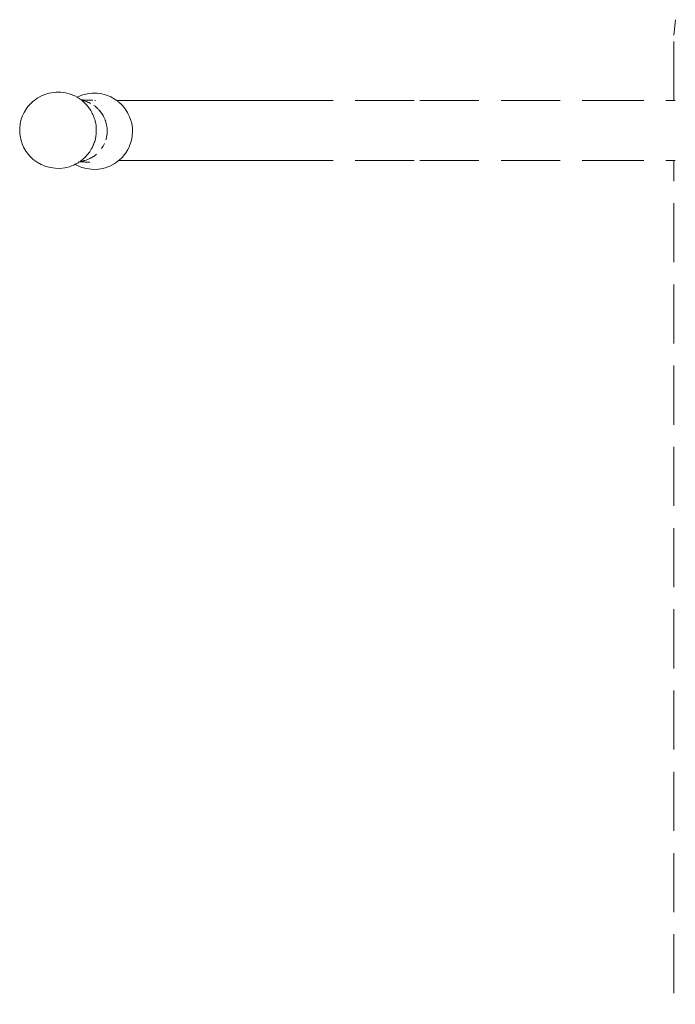
# Model space of a CAD drawing. Units: millimetres. Extents: x 1512 to 3604, y 1072 to 1481.
# Drawn here: x 2425 to 2470, y 1408 to 1474 of the extents above; entities that cross this region are included whole.
import ezdxf

# ---------------------------------------------------------------- set-up
doc = ezdxf.new("R2010")
doc.units = ezdxf.units.MM
doc.linetypes.add('JIS_02_4.0', pattern=[5.5, 4, -1.5])
doc.layers.add('ProfileEdges_Nr_Pióra__7', color=7, linetype='Continuous', lineweight=18)

msp = doc.modelspace()

# ---------------------------------------------------------------- linework, layer by layer
at = {"layer": 'ProfileEdges_Nr_Pióra__7', "color": 252, "linetype": 'JIS_02_4.0', "true_color": 0x939598, "flags": 128}
for points in [[(2469.533, 1473.399), (2469.636, 1474.443)], [(2469.533, 1468.971), (2469.533, 1473.399)], [(2427.035, 1469.422), (2426.731, 1469.306)], [(2427.035, 1469.422), (2427.192, 1469.465)], [(2427.192, 1469.465), (2427.352, 1469.498)], [(2427.675, 1469.535), (2427.352, 1469.498)], [(2428, 1469.531), (2427.675, 1469.535)], [(2428, 1469.531), (2428.162, 1469.513)], [(2428.162, 1469.513), (2428.323, 1469.486)], [(2428.637, 1469.401), (2428.323, 1469.486)], [(2428.938, 1469.278), (2428.637, 1469.401)], [(2429.802, 1469.431), (2429.486, 1469.355)], [(2430.126, 1469.468), (2429.802, 1469.431)], [(2430.451, 1469.463), (2430.126, 1469.468)], [(2430.774, 1469.419), (2430.451, 1469.463)], [(2431.088, 1469.334), (2430.774, 1469.419)], [(2425.937, 1468.748), (2425.765, 1468.555)], [(2426.101, 1468.902), (2425.937, 1468.748)], [(2426.101, 1468.902), (2426.177, 1468.967)], [(2426.319, 1469.066), (2426.177, 1468.967)], [(2426.319, 1469.066), (2426.359, 1469.097)], [(2426.359, 1469.097), (2426.443, 1469.154)], [(2426.64, 1469.257), (2426.443, 1469.154)], [(2426.64, 1469.257), (2426.731, 1469.306)], [(2429.09, 1469.192), (2428.938, 1469.278)], [(2429.09, 1469.192), (2429.101, 1469.196)], [(2429.132, 1469.168), (2429.09, 1469.192)], [(2429.182, 1469.239), (2429.101, 1469.196)], [(2429.165, 1469.149), (2429.141, 1469.163)], [(2429.17, 1469.146), (2429.211, 1469.123)], [(2429.486, 1469.355), (2429.182, 1469.239)], [(2429.221, 1469.118), (2429.24, 1469.104)], [(2429.24, 1469.104), (2429.299, 1469.06)], [(2429.364, 1469.011), (2429.299, 1469.06)], [(2429.364, 1469.011), (2429.391, 1469.01)], [(2429.395, 1468.988), (2429.37, 1469.007)], [(2429.391, 1469.01), (2429.524, 1469.006)], [(2429.516, 1468.964), (2429.401, 1468.987)], [(2429.401, 1468.987), (2429.43, 1468.965)], [(2429.468, 1468.934), (2429.441, 1468.958)], [(2429.482, 1468.923), (2429.468, 1468.934)], [(2429.521, 1468.89), (2429.482, 1468.923)], [(2429.642, 1468.925), (2429.516, 1468.964)], [(2429.532, 1468.88), (2429.521, 1468.89)], [(2429.524, 1469.006), (2429.571, 1469.005)], [(2429.558, 1468.858), (2429.532, 1468.88)], [(2429.558, 1468.858), (2429.603, 1468.815)], [(2429.571, 1469.005), (2429.67, 1469.002)], [(2429.607, 1468.81), (2429.639, 1468.777)], [(2429.711, 1468.702), (2429.639, 1468.777)], [(2429.642, 1468.925), (2429.654, 1468.922)], [(2429.654, 1468.922), (2429.706, 1468.909)], [(2429.728, 1468.899), (2429.654, 1468.922)], [(2429.67, 1469.002), (2429.728, 1469)], [(2429.706, 1468.909), (2429.728, 1468.899)], [(2429.728, 1469), (2429.74, 1469)], [(2429.732, 1468.899), (2429.743, 1468.894)], [(2429.74, 1469), (2429.762, 1468.999)], [(2429.769, 1468.887), (2429.743, 1468.894)], [(2429.762, 1468.999), (2429.8, 1468.998)], [(2429.809, 1468.869), (2429.769, 1468.887)], [(2429.86, 1468.997), (2429.8, 1468.998)], [(2429.809, 1468.869), (2429.891, 1468.837)], [(2429.91, 1468.824), (2429.809, 1468.869)], [(2429.996, 1468.993), (2429.86, 1468.997)], [(2429.891, 1468.837), (2429.915, 1468.825)], [(2429.922, 1468.818), (2429.91, 1468.824)], [(2429.915, 1468.825), (2429.926, 1468.82)], [(2430.01, 1468.779), (2429.922, 1468.818)], [(2429.926, 1468.82), (2430.01, 1468.779)], [(2429.996, 1468.993), (2430.022, 1468.995)], [(2429.996, 1468.993), (2430.01, 1468.992)], [(2430.01, 1468.992), (2430.082, 1468.99)], [(2430.082, 1468.99), (2430.17, 1468.987)], [(2430.298, 1468.972), (2430.343, 1468.972)], [(2430.694, 1468.972), (2430.714, 1468.972)], [(2431.088, 1469.334), (2431.389, 1469.21)], [(2431.389, 1469.21), (2431.672, 1469.05)], [(2431.778, 1468.972), (2431.672, 1469.05)], [(2431.778, 1468.972), (2432.21, 1468.972)], [(2431.847, 1468.92), (2431.778, 1468.972)], [(2431.876, 1468.899), (2431.856, 1468.914)], [(2431.93, 1468.857), (2431.893, 1468.886)], [(2431.933, 1468.856), (2432.106, 1468.694)], [(2432.21, 1468.972), (2432.839, 1468.972)], [(2432.839, 1468.972), (2433.489, 1468.972)], [(2433.489, 1468.972), (2434.688, 1468.972)], [(2434.688, 1468.972), (2436.31, 1468.972)], [(2436.31, 1468.972), (2438.227, 1468.972)], [(2438.227, 1468.972), (2440.314, 1468.972)], [(2440.314, 1468.972), (2442.443, 1468.972)], [(2442.443, 1468.972), (2452.325, 1468.972)], [(2452.325, 1468.972), (2463.493, 1468.972)], [(2463.493, 1468.972), (2469.533, 1468.971)], [(2469.533, 1468.971), (2469.633, 1468.971)], [(2425.499, 1468.15), (2425.406, 1467.937)], [(2425.668, 1468.425), (2425.499, 1468.15)], [(2425.765, 1468.555), (2425.668, 1468.425)], [(2429.775, 1468.636), (2429.711, 1468.702)], [(2429.809, 1468.593), (2429.783, 1468.627)], [(2429.823, 1468.575), (2429.809, 1468.593)], [(2429.823, 1468.575), (2429.896, 1468.478)], [(2429.896, 1468.478), (2429.921, 1468.446)], [(2429.976, 1468.373), (2429.921, 1468.446)], [(2429.978, 1468.37), (2430.019, 1468.298)], [(2430.019, 1468.298), (2430.092, 1468.169)], [(2430.129, 1468.095), (2430.092, 1468.169)], [(2430.167, 1468.022), (2430.129, 1468.095)], [(2430.236, 1468.642), (2430.287, 1468.601)], [(2430.284, 1468.601), (2430.236, 1468.642)], [(2430.312, 1468.577), (2430.284, 1468.601)], [(2430.287, 1468.601), (2430.315, 1468.579)], [(2430.406, 1468.497), (2430.312, 1468.577)], [(2430.315, 1468.579), (2430.412, 1468.502)], [(2430.505, 1468.414), (2430.414, 1468.491)], [(2430.42, 1468.495), (2430.443, 1468.477)], [(2430.443, 1468.477), (2430.505, 1468.414)], [(2430.538, 1468.386), (2430.505, 1468.414)], [(2430.58, 1468.337), (2430.538, 1468.386)], [(2430.58, 1468.337), (2430.627, 1468.289)], [(2430.668, 1468.235), (2430.58, 1468.337)], [(2430.627, 1468.289), (2430.668, 1468.235)], [(2430.71, 1468.186), (2430.668, 1468.235)], [(2430.758, 1468.113), (2430.71, 1468.186)], [(2430.758, 1468.113), (2430.787, 1468.078)], [(2430.82, 1468.021), (2430.758, 1468.113)], [(2430.787, 1468.078), (2430.82, 1468.021)], [(2432.106, 1468.694), (2432.124, 1468.678)], [(2432.148, 1468.65), (2432.124, 1468.678)], [(2432.167, 1468.631), (2432.148, 1468.65)], [(2432.256, 1468.526), (2432.167, 1468.631)], [(2432.335, 1468.433), (2432.256, 1468.526)], [(2432.335, 1468.433), (2432.372, 1468.378)], [(2432.373, 1468.376), (2432.382, 1468.362)], [(2432.382, 1468.362), (2432.513, 1468.164)], [(2432.541, 1468.103), (2432.513, 1468.164)], [(2432.542, 1468.102), (2432.611, 1467.965)], [(2425.24, 1467.39), (2425.206, 1467.07)], [(2425.315, 1467.704), (2425.24, 1467.39)], [(2425.315, 1467.704), (2425.406, 1467.937)], [(2430.189, 1467.977), (2430.167, 1468.022)], [(2430.206, 1467.943), (2430.189, 1467.977)], [(2430.259, 1467.783), (2430.206, 1467.943)], [(2430.259, 1467.783), (2430.278, 1467.731)], [(2430.278, 1467.731), (2430.31, 1467.643)], [(2430.312, 1467.638), (2430.332, 1467.555)], [(2430.332, 1467.555), (2430.35, 1467.481)], [(2430.35, 1467.481), (2430.359, 1467.419)], [(2430.38, 1467.276), (2430.359, 1467.419)], [(2430.856, 1467.966), (2430.82, 1468.021)], [(2430.918, 1467.85), (2430.856, 1467.966)], [(2430.998, 1467.668), (2430.918, 1467.85)], [(2431.006, 1467.641), (2430.998, 1467.668)], [(2431.006, 1467.641), (2431.02, 1467.606)], [(2431.034, 1467.546), (2431.006, 1467.641)], [(2431.02, 1467.606), (2431.037, 1467.547)], [(2431.053, 1467.48), (2431.034, 1467.546)], [(2431.037, 1467.547), (2431.055, 1467.48)], [(2431.091, 1467.352), (2431.053, 1467.48)], [(2431.055, 1467.48), (2431.091, 1467.352)], [(2432.611, 1467.965), (2432.656, 1467.875)], [(2432.656, 1467.875), (2432.745, 1467.616)], [(2432.745, 1467.616), (2432.761, 1467.57)], [(2432.783, 1467.48), (2432.761, 1467.57)], [(2432.799, 1467.414), (2432.783, 1467.48)], [(2432.799, 1467.414), (2432.846, 1467.095)], [(2425.206, 1467.07), (2425.211, 1466.747)], [(2425.211, 1466.747), (2425.229, 1466.587)], [(2430.387, 1467.225), (2430.38, 1467.276)], [(2430.397, 1467.162), (2430.387, 1467.225)], [(2430.392, 1466.766), (2430.39, 1466.679)], [(2430.393, 1466.831), (2430.392, 1466.766)], [(2430.396, 1466.921), (2430.393, 1466.831)], [(2430.396, 1467.079), (2430.397, 1467.162)], [(2430.396, 1467.029), (2430.396, 1467.079)], [(2430.396, 1466.921), (2430.396, 1467.029)], [(2431.122, 1467.157), (2431.091, 1467.352)], [(2431.125, 1467.118), (2431.122, 1467.157)], [(2431.123, 1466.696), (2431.126, 1466.761)], [(2431.125, 1467.118), (2431.129, 1467.091)], [(2431.129, 1467.045), (2431.125, 1467.118)], [(2431.126, 1466.761), (2431.132, 1466.896)], [(2431.133, 1466.828), (2431.126, 1466.761)], [(2431.129, 1467.091), (2431.129, 1467.045)], [(2431.135, 1466.96), (2431.129, 1467.045)], [(2431.132, 1466.896), (2431.135, 1466.96)], [(2431.132, 1466.896), (2431.133, 1466.828)], [(2432.846, 1466.854), (2432.839, 1466.612)], [(2432.845, 1467.085), (2432.846, 1466.941)], [(2432.846, 1466.941), (2432.846, 1466.854)], [(2425.296, 1466.272), (2425.229, 1466.587)], [(2425.38, 1466.035), (2425.296, 1466.272)], [(2430.201, 1465.972), (2430.261, 1466.125)], [(2430.261, 1466.125), (2430.288, 1466.194)], [(2430.288, 1466.194), (2430.293, 1466.205)], [(2430.293, 1466.205), (2430.335, 1466.361)], [(2430.335, 1466.361), (2430.338, 1466.375)], [(2430.338, 1466.375), (2430.344, 1466.409)], [(2430.344, 1466.409), (2430.36, 1466.504)], [(2430.36, 1466.504), (2430.371, 1466.571)], [(2430.371, 1466.571), (2430.39, 1466.679)], [(2430.861, 1465.886), (2430.951, 1466.062)], [(2431.044, 1466.309), (2431.078, 1466.436)], [(2431.078, 1466.436), (2431.09, 1466.501)], [(2431.09, 1466.501), (2431.107, 1466.6)], [(2431.105, 1466.566), (2431.09, 1466.501)], [(2431.109, 1466.601), (2431.105, 1466.566)], [(2431.107, 1466.6), (2431.112, 1466.631)], [(2431.112, 1466.631), (2431.109, 1466.601)], [(2431.112, 1466.631), (2431.123, 1466.696)], [(2432.658, 1465.916), (2432.72, 1466.082)], [(2432.742, 1466.139), (2432.72, 1466.082)], [(2432.742, 1466.139), (2432.785, 1466.294)], [(2432.801, 1466.401), (2432.785, 1466.294)], [(2432.83, 1466.557), (2432.801, 1466.401)], [(2432.839, 1466.612), (2432.83, 1466.557)], [(2425.38, 1466.035), (2425.468, 1465.82)], [(2425.629, 1465.541), (2425.468, 1465.82)], [(2425.629, 1465.541), (2425.685, 1465.467)], [(2425.824, 1465.284), (2425.69, 1465.461)], [(2429.897, 1465.426), (2429.843, 1465.353)], [(2429.94, 1465.483), (2429.897, 1465.426)], [(2429.949, 1465.499), (2429.94, 1465.483)], [(2430.007, 1465.595), (2429.949, 1465.499)], [(2430.049, 1465.666), (2430.007, 1465.595)], [(2430.049, 1465.666), (2430.058, 1465.681)], [(2430.108, 1465.758), (2430.058, 1465.681)], [(2430.115, 1465.774), (2430.108, 1465.758)], [(2430.138, 1465.827), (2430.115, 1465.774)], [(2430.171, 1465.905), (2430.138, 1465.827)], [(2430.194, 1465.956), (2430.171, 1465.905)], [(2430.201, 1465.972), (2430.194, 1465.956)], [(2430.755, 1465.718), (2430.794, 1465.78)], [(2430.794, 1465.78), (2430.839, 1465.851)], [(2430.827, 1465.829), (2430.794, 1465.78)], [(2430.839, 1465.851), (2430.827, 1465.829)], [(2430.839, 1465.851), (2430.861, 1465.886)], [(2432.351, 1465.368), (2432.389, 1465.417)], [(2432.447, 1465.505), (2432.389, 1465.417)], [(2432.478, 1465.552), (2432.447, 1465.505)], [(2432.478, 1465.552), (2432.509, 1465.613)], [(2432.545, 1465.682), (2432.509, 1465.613)], [(2432.629, 1465.837), (2432.547, 1465.682)], [(2432.629, 1465.837), (2432.658, 1465.916)], [(2425.89, 1465.211), (2425.824, 1465.284)], [(2425.89, 1465.211), (2426.05, 1465.053)], [(2426.124, 1464.986), (2426.05, 1465.053)], [(2426.251, 1464.885), (2426.124, 1464.986)], [(2426.385, 1464.792), (2426.251, 1464.885)], [(2426.668, 1464.632), (2426.385, 1464.792)], [(2429.083, 1464.713), (2429.163, 1464.756)], [(2429.181, 1464.767), (2429.164, 1464.756)], [(2429.207, 1464.785), (2429.187, 1464.772)], [(2429.246, 1464.81), (2429.207, 1464.785)], [(2429.27, 1464.826), (2429.256, 1464.817)], [(2429.256, 1464.817), (2429.383, 1464.813)], [(2429.294, 1464.842), (2429.273, 1464.828)], [(2429.299, 1464.845), (2429.312, 1464.855)], [(2429.302, 1464.842), (2429.316, 1464.844)], [(2429.312, 1464.855), (2429.328, 1464.867)], [(2429.373, 1464.851), (2429.318, 1464.844)], [(2429.33, 1464.844), (2429.318, 1464.844)], [(2429.328, 1464.867), (2429.338, 1464.875)], [(2429.33, 1464.844), (2429.373, 1464.851)], [(2429.338, 1464.875), (2429.416, 1464.933)], [(2429.396, 1464.854), (2429.373, 1464.851)], [(2429.383, 1464.813), (2429.514, 1464.809)], [(2429.407, 1464.857), (2429.396, 1464.854)], [(2429.427, 1464.861), (2429.407, 1464.857)], [(2429.416, 1464.933), (2429.429, 1464.943)], [(2429.506, 1465.005), (2429.43, 1464.945)], [(2429.445, 1464.867), (2429.432, 1464.862)], [(2429.432, 1464.862), (2429.446, 1464.865)], [(2429.461, 1464.867), (2429.503, 1464.878)], [(2429.503, 1464.878), (2429.554, 1464.892)], [(2429.557, 1464.89), (2429.503, 1464.878)], [(2429.541, 1465.038), (2429.512, 1465.011)], [(2429.514, 1464.809), (2429.548, 1464.808)], [(2429.541, 1465.038), (2429.569, 1465.062)], [(2429.548, 1464.808), (2429.641, 1464.806)], [(2429.554, 1464.892), (2429.575, 1464.898)], [(2429.579, 1464.895), (2429.557, 1464.89)], [(2429.569, 1465.062), (2429.602, 1465.093)], [(2429.575, 1464.898), (2429.619, 1464.91)], [(2429.589, 1464.898), (2429.579, 1464.895)], [(2429.619, 1464.91), (2429.589, 1464.898)], [(2429.602, 1465.093), (2429.626, 1465.114)], [(2429.669, 1465.162), (2429.626, 1465.114)], [(2429.63, 1464.913), (2429.716, 1464.937)], [(2429.641, 1464.806), (2429.659, 1464.806)], [(2429.659, 1464.806), (2429.69, 1464.805)], [(2429.669, 1465.162), (2429.689, 1465.183)], [(2429.763, 1465.265), (2429.689, 1465.183)], [(2429.741, 1464.804), (2429.69, 1464.805)], [(2429.716, 1464.937), (2429.96, 1465.038)], [(2429.744, 1464.802), (2429.772, 1464.803)], [(2429.812, 1465.32), (2429.763, 1465.265)], [(2429.772, 1464.803), (2429.849, 1464.801)], [(2429.843, 1465.353), (2429.812, 1465.32)], [(2429.92, 1464.795), (2429.861, 1464.8)], [(2429.9, 1464.799), (2429.92, 1464.795)], [(2429.965, 1464.79), (2429.923, 1464.794)], [(2430.049, 1465.086), (2429.96, 1465.038)], [(2429.96, 1465.038), (2430.037, 1465.084)], [(2430.037, 1465.084), (2430.187, 1465.173)], [(2430.077, 1465.1), (2430.049, 1465.086)], [(2430.187, 1465.173), (2430.077, 1465.1)], [(2430.187, 1465.173), (2430.244, 1465.207)], [(2430.244, 1465.207), (2430.276, 1465.231)], [(2430.297, 1465.246), (2430.276, 1465.231)], [(2430.342, 1465.281), (2430.297, 1465.246)], [(2430.342, 1465.281), (2430.401, 1465.328)], [(2430.943, 1464.91), (2430.962, 1464.91)], [(2431.614, 1464.688), (2431.75, 1464.778)], [(2431.88, 1464.876), (2431.75, 1464.778)], [(2431.88, 1464.876), (2431.919, 1464.91)], [(2431.919, 1464.91), (2431.95, 1464.938)], [(2431.919, 1464.91), (2432.21, 1464.91)], [(2431.95, 1464.938), (2432.001, 1464.983)], [(2432.001, 1464.983), (2432.075, 1465.049)], [(2432.12, 1465.095), (2432.075, 1465.049)], [(2432.12, 1465.095), (2432.162, 1465.138)], [(2432.162, 1465.138), (2432.188, 1465.165)], [(2432.188, 1465.165), (2432.206, 1465.188)], [(2432.206, 1465.188), (2432.331, 1465.342)], [(2432.21, 1464.91), (2432.839, 1464.91)], [(2432.338, 1465.352), (2432.331, 1465.342)], [(2432.341, 1465.357), (2432.347, 1465.367)], [(2432.839, 1464.91), (2433.489, 1464.91)], [(2433.489, 1464.91), (2434.688, 1464.91)], [(2434.688, 1464.91), (2436.31, 1464.91)], [(2436.31, 1464.91), (2438.227, 1464.91)], [(2438.227, 1464.91), (2440.314, 1464.91)], [(2440.314, 1464.91), (2442.443, 1464.91)], [(2442.443, 1464.91), (2452.325, 1464.91)], [(2452.325, 1464.91), (2463.493, 1464.91)], [(2463.493, 1464.91), (2469.533, 1464.911)], [(2469.533, 1392.019), (2469.533, 1464.911)], [(2469.533, 1464.911), (2469.63, 1464.911)], [(2426.816, 1464.565), (2426.668, 1464.632)], [(2426.816, 1464.565), (2426.969, 1464.508)], [(2426.969, 1464.508), (2427.283, 1464.424)], [(2427.283, 1464.424), (2427.606, 1464.379)], [(2427.606, 1464.379), (2427.931, 1464.375)], [(2428.255, 1464.411), (2427.931, 1464.375)], [(2428.571, 1464.488), (2428.255, 1464.411)], [(2428.725, 1464.54), (2428.571, 1464.488)], [(2428.725, 1464.54), (2428.876, 1464.603)], [(2428.966, 1464.651), (2428.876, 1464.603)], [(2428.967, 1464.651), (2429.026, 1464.617)], [(2428.977, 1464.657), (2429.009, 1464.674)], [(2429.009, 1464.674), (2429.065, 1464.704)], [(2429.031, 1464.615), (2429.119, 1464.565)], [(2429.065, 1464.704), (2429.083, 1464.713)], [(2429.119, 1464.565), (2429.267, 1464.498)], [(2429.42, 1464.441), (2429.267, 1464.498)], [(2429.734, 1464.356), (2429.42, 1464.441)], [(2430.057, 1464.312), (2429.734, 1464.356)], [(2430.382, 1464.307), (2430.057, 1464.312)], [(2430.706, 1464.344), (2430.382, 1464.307)], [(2430.706, 1464.344), (2431.022, 1464.42)], [(2431.022, 1464.42), (2431.176, 1464.473)], [(2431.326, 1464.536), (2431.176, 1464.473)], [(2431.614, 1464.688), (2431.326, 1464.536)]]:
    msp.add_lwpolyline(points, dxfattribs=at)

doc.saveas('drawing.dxf')
